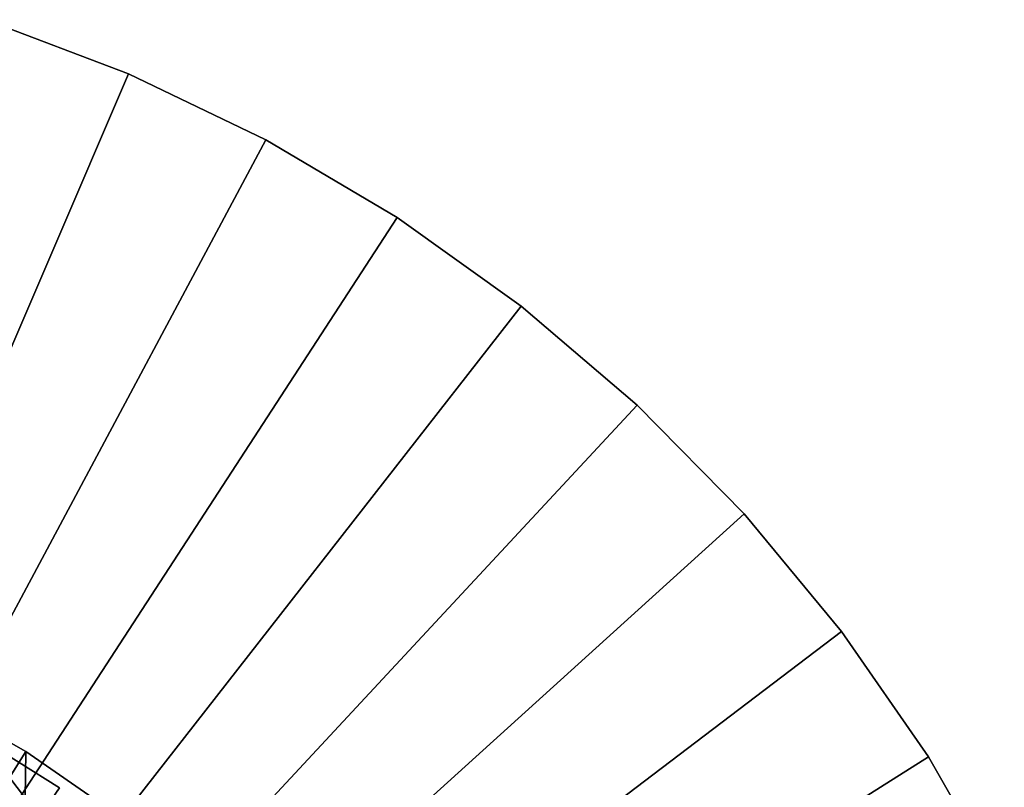
# Model space of a CAD drawing. Extents: x -30 to 130, y -251 to 30.
# Drawn here: x 110 to 127, y 16 to 28 of the extents above; entities that cross this region are included whole.
import ezdxf

# ---------------------------------------------------------------- set-up
doc = ezdxf.new("R2010")
doc.units = 0
for name, color, linetype in [('L4', 7, 'CONTINUOUS'), ('L6', 7, 'CONTINUOUS'), ('L7', 7, 'CONTINUOUS')]:
    doc.layers.add(name, color=color, linetype=linetype)

msp = doc.modelspace()

# ---------------------------------------------------------------- linework, layer by layer
at = {"layer": 'L4', "color": 7}
for points in [[(100, 0, 52), (109.283, 16.34828, 52), (110.654, 15.48975, 52)], [(109.283, 16.34828, 52), (108.9899, 15.8322, 86), (110.3177, 15.00078, 86)], [(109.283, 16.34828, 52), (110.3177, 15.00078, 86), (110.654, 15.48975, 52)], [(100, 0, 86), (110.3177, 15.00078, 86), (108.9899, 15.8322, 86)]]:
    msp.add_3dface(points, dxfattribs=at)
at = {"layer": 'L6', "color": 7}
for points in [[(100, 0, 49), (110.0839, 16.10328, 49), (108.6622, 16.91052, 49)], [(108.8632, 14.15393, 10), (108.6622, 16.91052, 10), (110.0839, 16.10328, 10)], [(110.0839, 16.10328, 49), (110.0839, 16.10328, 10), (108.6622, 16.91052, 10)], [(110.0839, 16.10328, 49), (108.6622, 16.91052, 10), (108.6622, 16.91052, 49)], [(100, 0, 49), (111.4309, 15.17681, 49), (110.0839, 16.10328, 49)], [(108.8632, 14.15393, 10), (110.0839, 16.10328, 10), (110.0471, 13.33962, 10)], [(110.0471, 13.33962, 10), (110.0839, 16.10328, 10), (111.4309, 15.17681, 10)], [(111.4309, 15.17681, 49), (111.4309, 15.17681, 10), (110.0839, 16.10328, 10)], [(111.4309, 15.17681, 49), (110.0839, 16.10328, 10), (110.0839, 16.10328, 49)]]:
    msp.add_3dface(points, dxfattribs=at)
at = {"layer": 'L7', "color": 7}
for points in [[(111.8227, 27.57215, 10), (109.4087, 28.48642, 10), (100, 0, 10)], [(100, 0, 1), (109.4087, 28.48642, 1), (111.8227, 27.57215, 1)], [(111.8227, 27.57215, 10), (111.8227, 27.57215, 1), (109.4087, 28.48642, 1)], [(111.8227, 27.57215, 10), (109.4087, 28.48642, 1), (109.4087, 28.48642, 10)], [(100, 0, 10), (114.1492, 26.45375, 10), (111.8227, 27.57215, 10)], [(100, 0, 1), (111.8227, 27.57215, 1), (114.1492, 26.45375, 1)], [(114.1492, 26.45375, 10), (114.1492, 26.45375, 1), (111.8227, 27.57215, 1)], [(114.1492, 26.45375, 10), (111.8227, 27.57215, 1), (111.8227, 27.57215, 10)], [(100, 0, 10), (116.3709, 25.13949, 10), (114.1492, 26.45375, 10)], [(114.1492, 26.45375, 1), (116.3709, 25.13949, 1), (100, 0, 1)], [(116.3709, 25.13949, 10), (116.3709, 25.13949, 1), (114.1492, 26.45375, 1)], [(116.3709, 25.13949, 10), (114.1492, 26.45375, 1), (114.1492, 26.45375, 10)], [(118.4714, 23.63911, 10), (116.3709, 25.13949, 10), (100, 0, 10)], [(100, 0, 1), (116.3709, 25.13949, 1), (118.4714, 23.63911, 1)], [(118.4714, 23.63911, 10), (118.4714, 23.63911, 1), (116.3709, 25.13949, 1)], [(118.4714, 23.63911, 10), (116.3709, 25.13949, 1), (116.3709, 25.13949, 10)], [(100, 0, 10), (120.4352, 21.96371, 10), (118.4714, 23.63911, 10)], [(100, 0, 1), (118.4714, 23.63911, 1), (120.4352, 21.96371, 1)], [(120.4352, 21.96371, 10), (120.4352, 21.96371, 1), (118.4714, 23.63911, 1)], [(120.4352, 21.96371, 10), (118.4714, 23.63911, 1), (118.4714, 23.63911, 10)], [(100, 0, 10), (122.2476, 20.1257, 10), (120.4352, 21.96371, 10)], [(120.4352, 21.96371, 1), (122.2476, 20.1257, 1), (100, 0, 1)], [(122.2476, 20.1257, 10), (122.2476, 20.1257, 1), (120.4352, 21.96371, 1)], [(122.2476, 20.1257, 10), (120.4352, 21.96371, 1), (120.4352, 21.96371, 10)], [(123.8954, 18.13868, 10), (122.2476, 20.1257, 10), (100, 0, 10)], [(100, 0, 1), (122.2476, 20.1257, 1), (123.8954, 18.13868, 1)], [(123.8954, 18.13868, 10), (123.8954, 18.13868, 1), (122.2476, 20.1257, 1)], [(123.8954, 18.13868, 10), (122.2476, 20.1257, 1), (122.2476, 20.1257, 10)], [(125.3662, 16.01738, 10), (123.8954, 18.13868, 10), (100, 0, 10)], [(100, 0, 1), (123.8954, 18.13868, 1), (125.3662, 16.01738, 1)], [(125.3662, 16.01738, 10), (123.8954, 18.13868, 1), (123.8954, 18.13868, 10)], [(125.3662, 16.01738, 10), (125.3662, 16.01738, 1), (123.8954, 18.13868, 1)], [(100, 0, 10), (126.6492, 13.77748, 10), (125.3662, 16.01738, 10)], [(125.3662, 16.01738, 1), (126.6492, 13.77748, 1), (100, 0, 1)], [(126.6492, 13.77748, 10), (126.6492, 13.77748, 1), (125.3662, 16.01738, 1)], [(126.6492, 13.77748, 10), (125.3662, 16.01738, 1), (125.3662, 16.01738, 10)]]:
    msp.add_3dface(points, dxfattribs=at)

doc.saveas('drawing.dxf')
